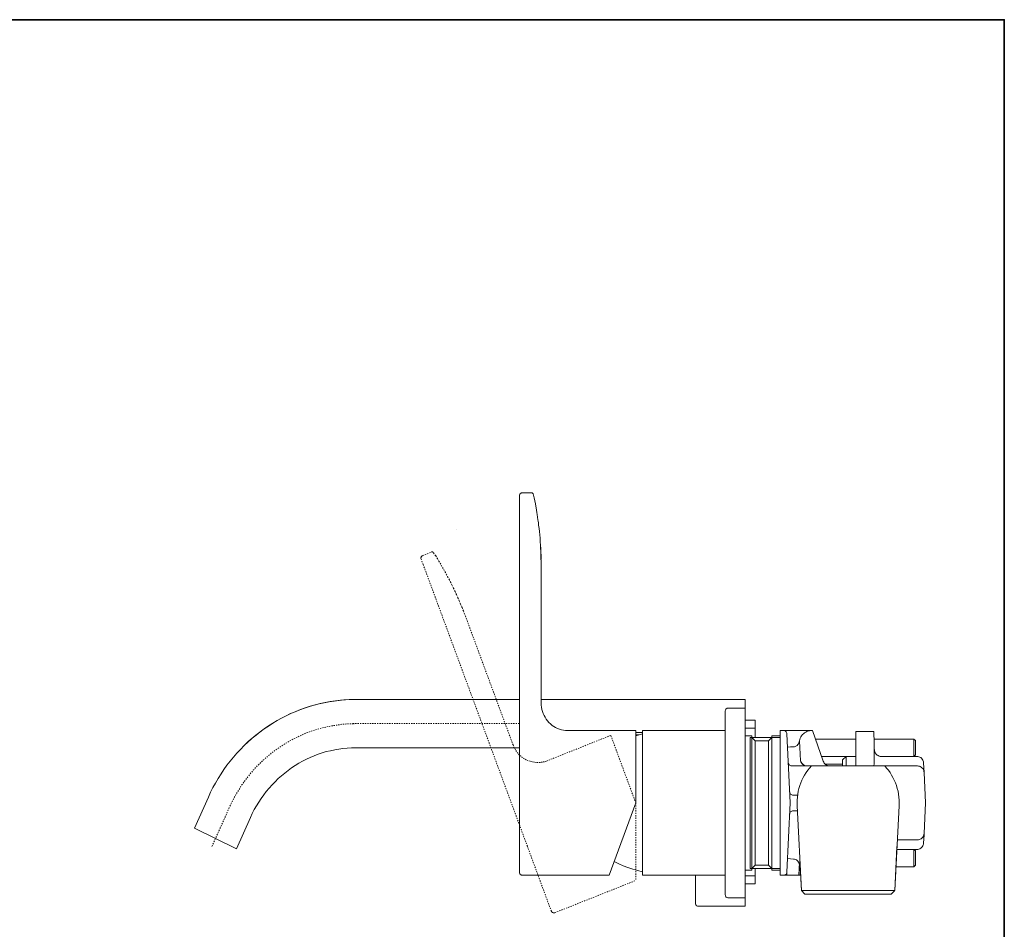
# Model space of a CAD drawing. Units: inches. Extents: x 6 to 737, y -65 to 436.
# Drawn here: x 451 to 737, y 144 to 408 of the extents above; entities that cross this region are included whole.
import ezdxf

# ---------------------------------------------------------------- set-up
doc = ezdxf.new("R2010")
doc.units = ezdxf.units.IN
doc.header["$MEASUREMENT"] = 0
for name, pattern in [('AI-Linetype-12', [0.705556, 0.352778, -0.352778]), ('AI-Linetype-14', [0.705556, 0.352778, -0.352778]), ('AI-Linetype-15', [0.705556, 0.352778, -0.352778]), ('AI-Linetype-16', [0.705556, 0.352778, -0.352778]), ('AI-Linetype-17', [0.705556, 0.352778, -0.352778]), ('AI-Linetype-18', [0.705556, 0.352778, -0.352778]), ('AI-Linetype-19', [0.705556, 0.352778, -0.352778]), ('AI-Linetype-20', [0.705556, 0.352778, -0.352778]), ('AI-Linetype-21', [0.705556, 0.352778, -0.352778]), ('AI-Linetype-22', [0.705556, 0.352778, -0.352778]), ('AI-Linetype-23', [0.705556, 0.352778, -0.352778]), ('AI-Linetype-24', [0.705556, 0.352778, -0.352778]), ('AI-Linetype-25', [0.705556, 0.352778, -0.352778]), ('AI-Linetype-26', [0.705556, 0.352778, -0.352778]), ('AI-Linetype-28', [0.705556, 0.352778, -0.352778]), ('AI-Linetype-29', [0.705556, 0.352778, -0.352778]), ('AI-Linetype-30', [0.705556, 0.352778, -0.352778]), ('AI-Linetype-6', [0.705556, 0.352778, -0.352778]), ('AI-Linetype-7', [0.705556, 0.352778, -0.352778]), ('AI-Linetype-8', [0.705556, 0.352778, -0.352778])]:
    doc.linetypes.add(name, pattern=pattern)
doc.layers.add('图层 1', color=7, linetype='Continuous')

msp = doc.modelspace()

# ---------------------------------------------------------------- linework, layer by layer
at = {"layer": '图层 1', "color": 7, "lineweight": 35}
msp.add_lwpolyline([(736.95, -65.48), (6.46, -65.48), (6.46, 407.67), (736.95, 407.67), (736.95, -65.48), (736.95, -65.48)], dxfattribs=at)
at = {"layer": '图层 1', "color": 7, "lineweight": 9}
for points in [[(597.13, 270.49), (596.94, 270.49), (596.79, 270.39), (596.64, 270.34), (596.5, 270.19), (596.4, 270.04), (596.35, 269.88), (596.35, 269.68)], [(596.35, 268.01), (596.35, 269.68)], [(597.13, 270.49), (599.83, 270.49)], [(600.32, 270.14), (600.22, 270.29), (600.12, 270.39), (599.97, 270.49), (599.83, 270.49)], [(600.56, 269.02), (600.32, 270.14)], [(600.56, 269.02), (600.76, 268.16), (600.95, 267.24), (601.25, 265.47)], [(596.35, 180.52), (596.35, 268.01)], [(602.57, 251.14), (602.57, 252.15), (602.52, 253.22), (602.47, 254.24), (602.42, 255.25), (602.33, 256.27), (602.28, 257.29), (602.18, 258.25), (602.08, 259.22), (601.98, 260.13), (601.88, 261.04), (601.79, 261.86), (601.64, 262.67), (601.54, 263.43), (601.44, 264.14), (601.35, 264.8), (601.25, 265.47)], [(601.79, 261.86), (601.74, 262.01)], [(601.79, 261.6), (601.79, 261.86)], [(602.62, 249.51), (602.37, 255.51)], [(602.62, 249.51), (602.62, 209.53)], [(548.84, 210.49), (547.32, 210.49), (545.85, 210.44), (544.38, 210.29), (542.91, 210.14), (541.44, 209.94), (539.97, 209.63), (538.5, 209.33), (537.03, 208.97), (535.61, 208.56), (534.19, 208.11), (532.82, 207.6), (531.4, 207.04), (530.03, 206.48), (528.66, 205.82), (527.33, 205.16), (526.01, 204.4), (524.74, 203.64), (523.47, 202.82), (522.24, 202.01), (521.02, 201.1), (519.84, 200.18), (518.67, 199.22), (517.54, 198.2), (516.46, 197.19), (515.38, 196.07), (514.35, 195), (513.38, 193.83), (512.4, 192.66), (511.47, 191.44), (510.58, 190.22), (509.75, 188.95), (508.92, 187.63), (508.13, 186.31), (507.4, 184.99), (506.71, 183.62), (506.08, 182.25)], [(548.35, 210.49), (546.88, 210.49), (545.41, 210.39), (543.99, 210.24), (542.52, 210.09), (541.1, 209.83), (539.63, 209.58), (538.21, 209.28), (536.79, 208.92), (535.42, 208.51), (533.99, 208.06), (532.62, 207.55), (531.26, 206.99), (529.93, 206.43), (528.61, 205.77), (527.28, 205.11), (526.01, 204.4), (524.74, 203.64), (523.47, 202.87), (522.24, 202.01), (521.07, 201.14), (519.89, 200.23), (518.76, 199.27), (517.64, 198.3), (516.56, 197.29)], [(596.35, 210.49), (547.96, 210.49)], [(596.35, 210.49), (547.96, 210.49)], [(596.35, 210.49), (548.84, 210.49)], [(595.86, 210.49), (566.86, 210.49)], [(602.62, 210.49), (661.79, 210.49)], [(602.62, 209.53), (602.62, 208.87), (602.72, 208.26), (602.82, 207.65), (602.96, 207.04), (603.2, 206.48), (603.45, 205.87), (603.75, 205.36), (604.09, 204.81), (604.43, 204.35), (604.87, 203.84), (605.31, 203.43), (605.75, 203.03), (606.29, 202.72), (606.78, 202.42), (607.37, 202.11), (607.91, 201.91), (608.5, 201.76), (609.08, 201.6), (609.67, 201.55), (610.31, 201.5)], [(661.79, 210.49), (661.79, 209.73)], [(661.79, 208.01), (661.79, 209.73)], [(656.79, 208.01), (656.59, 208.01), (656.45, 207.96), (656.3, 207.85), (656.21, 207.7), (656.11, 207.55), (656.06, 207.4), (656.01, 207.24)], [(656.01, 153.85), (656.01, 207.24)], [(661.79, 208.01), (656.79, 208.01)], [(661.79, 202.06), (661.79, 208.01)], [(661.79, 153.03), (661.79, 208.01)], [(661.79, 204.55), (664.68, 204.55)], [(664.68, 204.55), (664.68, 202.21)], [(630.05, 201.5), (610.31, 201.5)], [(630.05, 201.5), (628.09, 201.5)], [(630.05, 180.52), (630.05, 201.5)], [(630.05, 200.94), (631.96, 200.94)], [(631.96, 200.54), (630.05, 200.03)], [(631.03, 200.28), (630.05, 200.28)], [(656.01, 201.5), (631.96, 201.5)], [(631.96, 159.54), (631.96, 201.5)], [(655.52, 201.5), (647.83, 201.5)], [(664.68, 202.21), (661.79, 202.21)], [(661.79, 158.98), (661.79, 202.21)], [(661.79, 200.03), (663.7, 200.03)], [(661.79, 200.03), (661.79, 198.05)], [(663.7, 200.03), (663.7, 199.52)], [(664.68, 199.52), (664.68, 202.21)], [(669.48, 200.03), (671.93, 200.03)], [(669.48, 199.52), (669.48, 200.03)], [(671.93, 200.03), (671.93, 201.5)], [(671.93, 199.52), (671.93, 201.5)], [(671.93, 201.5), (677.36, 201.5)], [(671.93, 159.54), (671.93, 201.5)], [(671.93, 201.5), (672.91, 201.5)], [(671.93, 201.5), (681.28, 201.5)], [(671.93, 160.81), (671.93, 200.23)], [(673.89, 200.59), (673.84, 200.79), (673.79, 200.99), (673.64, 201.14), (673.49, 201.3), (673.3, 201.45), (673.1, 201.5), (672.91, 201.5)], [(674.87, 180.52), (673.89, 200.59)], [(680.79, 201.5), (680.45, 201.45), (680.06, 201.4), (679.67, 201.25), (679.33, 201.05), (678.98, 200.84), (678.69, 200.59), (678.39, 200.33), (678.15, 199.98), (677.95, 199.67), (677.76, 199.32), (677.66, 198.91), (677.56, 198.5)], [(681.28, 201.5), (684.42, 192.61)], [(699.06, 201.2), (693.87, 201.2)], [(693.87, 200.74), (693.87, 201.2)], [(693.87, 199.22), (693.87, 200.74)], [(699.06, 200.74), (699.06, 201.2)], [(699.11, 199.88), (699.06, 200.74)], [(663.26, 180.47), (663.26, 199.52)], [(663.26, 199.52), (671.93, 199.52)], [(663.26, 163.04), (663.26, 198.05)], [(663.7, 199.52), (669.48, 199.52)], [(664.68, 198.5), (663.7, 199.52)], [(663.7, 161.52), (663.7, 199.52)], [(668.5, 198.5), (664.68, 198.5)], [(664.68, 198.5), (664.68, 162.53)], [(669.48, 199.52), (668.5, 198.5)], [(668.5, 162.53), (668.5, 198.5)], [(669.48, 199.52), (669.48, 161.52)], [(675.8, 196.78), (676.09, 196.83), (676.33, 196.93), (676.63, 197.08), (676.83, 197.23), (677.07, 197.44), (677.22, 197.69), (677.36, 197.95), (677.46, 198.25), (677.56, 198.5)], [(677.85, 192.76), (677.56, 198.5)], [(693.87, 199.01), (682.17, 199.01)], [(693.87, 199.22), (693.87, 191.29)], [(699.11, 199.88), (699.16, 199.22)], [(699.11, 191.29), (699.16, 191.9), (699.16, 192.56), (699.21, 193.22), (699.21, 193.93), (699.21, 194.64), (699.21, 195.36), (699.21, 196.12), (699.21, 196.88), (699.21, 197.64), (699.16, 198.45), (699.16, 199.22)], [(710.72, 199.01), (699.16, 199.01)], [(711.16, 198.61), (710.72, 199.01)], [(710.72, 194.03), (710.72, 199.01)], [(711.16, 194.44), (711.16, 198.61)], [(548.84, 196.52), (547.62, 196.52), (546.34, 196.42), (545.11, 196.32), (543.89, 196.17), (542.71, 195.97), (541.49, 195.66), (540.27, 195.41), (539.09, 195.05), (537.91, 194.64), (536.79, 194.19), (535.61, 193.73), (534.49, 193.22), (533.41, 192.66), (532.28, 192.05), (531.26, 191.39), (530.22, 190.68), (529.2, 189.97), (528.22, 189.21), (527.24, 188.39), (526.31, 187.58), (525.43, 186.67), (524.54, 185.81), (523.71, 184.84), (522.88, 183.87), (522.14, 182.86), (521.41, 181.84), (520.67, 180.77), (520.04, 179.71), (519.4, 178.59), (518.81, 177.47), (518.27, 176.3)], [(547.96, 196.52), (596.35, 196.52)], [(548.84, 196.52), (596.35, 196.52)], [(595.86, 196.52), (566.86, 196.52)], [(675.8, 196.78), (674.92, 196.78), (674.08, 196.68)], [(701.27, 194.03), (700.92, 194.03), (700.78, 194.08), (700.63, 194.13), (700.49, 194.19), (700.34, 194.24), (700.19, 194.34), (700.04, 194.39), (699.9, 194.54), (699.8, 194.64), (699.65, 194.8), (699.55, 194.95), (699.46, 195.1), (699.41, 195.3), (699.36, 195.45), (699.31, 195.61), (699.31, 195.71), (699.26, 195.81), (699.26, 195.91), (699.21, 196.07)], [(710.72, 194.03), (711.16, 194.44)], [(674.28, 192.21), (674.33, 192), (674.43, 191.8), (674.52, 191.65), (674.67, 191.5), (674.87, 191.39), (675.06, 191.29), (675.26, 191.29)], [(677.76, 194.03), (677.76, 194.03)], [(677.81, 193.17), (677.85, 192.87), (677.9, 192.56), (678.05, 192.31), (678.2, 192.05), (678.39, 191.85), (678.64, 191.65), (678.88, 191.5), (679.13, 191.39), (679.42, 191.29), (679.72, 191.29)], [(677.85, 192.76), (677.95, 192.46), (678.1, 192.15), (678.29, 191.9), (678.54, 191.7), (678.78, 191.5), (679.08, 191.39), (679.37, 191.29), (679.72, 191.29)], [(683.93, 194.03), (693.87, 194.03)], [(684.42, 192.61), (684.56, 192.31), (684.71, 192.05), (684.91, 191.85), (685.1, 191.65), (685.4, 191.5), (685.64, 191.39), (685.94, 191.29), (686.23, 191.29)], [(690.05, 191.8), (684.96, 191.8)], [(691.03, 194.03), (690.05, 193.02)], [(690.05, 191.29), (690.05, 193.02)], [(693.87, 194.03), (691.03, 194.03)], [(691.03, 194.03), (691.03, 191.29)], [(711.6, 194.03), (701.27, 194.03)], [(701.27, 194.03), (710.72, 194.03)], [(713.51, 192.15), (713.51, 192.41), (713.42, 192.71), (713.27, 192.97), (713.12, 193.22), (712.93, 193.47), (712.73, 193.68), (712.48, 193.83), (712.19, 193.93), (711.9, 193.99), (711.65, 194.03)], [(713.51, 192.15), (713.66, 189.36)], [(681.04, 191.29), (675.26, 191.29)], [(681.04, 191.29), (680.45, 190.63), (679.96, 190.02), (679.47, 189.31), (679.03, 188.6), (678.59, 187.89), (678.24, 187.13), (677.9, 186.36), (677.61, 185.55), (677.36, 184.74), (677.17, 183.92), (677.02, 183.11), (676.93, 182.25), (676.83, 181.38), (676.83, 180.57), (676.83, 179.71)], [(711.75, 191.29), (679.72, 191.29)], [(706.46, 179.71), (706.46, 180.57), (706.46, 181.38), (706.36, 182.25), (706.26, 183.11), (706.12, 183.92), (705.87, 184.74), (705.63, 185.55), (705.38, 186.36), (705.04, 187.13), (704.65, 187.89), (704.26, 188.6), (703.81, 189.31), (703.32, 190.02), (702.79, 190.63), (702.25, 191.29)], [(713.66, 189.36), (713.61, 189.66), (713.56, 189.97), (713.42, 190.28), (713.27, 190.48), (713.07, 190.73), (712.83, 190.94), (712.58, 191.09), (712.33, 191.19), (712.04, 191.24), (711.75, 191.29)], [(714.1, 180.52), (713.66, 189.36)], [(674.72, 183.72), (674.77, 183.52), (674.82, 183.31), (674.96, 183.11), (675.11, 183.01), (675.31, 182.86), (675.5, 182.81), (675.7, 182.75)], [(502.01, 173.2), (506.08, 182.25)], [(596.35, 160.35), (596.35, 180.52)], [(630.05, 180.52), (622.31, 159.54)], [(673.89, 160.5), (674.87, 180.52)], [(676.97, 182.75), (675.7, 182.75)], [(713.66, 171.68), (714.1, 180.52)], [(675.7, 178.28), (675.5, 178.23), (675.31, 178.18), (675.11, 178.08), (674.96, 177.93), (674.82, 177.73), (674.77, 177.57), (674.72, 177.32)], [(676.93, 178.28), (675.7, 178.28)], [(678.1, 155.12), (676.83, 179.71)], [(706.46, 179.71), (705.19, 155.12)], [(514.21, 167.26), (518.27, 176.3)], [(514.21, 167.26), (518.27, 176.3)], [(514.21, 167.26), (502.01, 173.2)], [(711.75, 169.8), (712.04, 169.8), (712.33, 169.9), (712.58, 170), (712.83, 170.16), (713.07, 170.36), (713.27, 170.56), (713.42, 170.82), (713.56, 171.07), (713.61, 171.38), (713.66, 171.68)], [(713.66, 171.68), (713.66, 171.17)], [(508.43, 170.11), (508.43, 170.11)], [(663.26, 161.52), (663.26, 171.07)], [(705.92, 169.8), (711.75, 169.8)], [(711.6, 167.06), (711.9, 167.06), (712.19, 167.11), (712.43, 167.26), (712.73, 167.41), (712.93, 167.56), (713.12, 167.82), (713.27, 168.07), (713.42, 168.33), (713.51, 168.63), (713.51, 168.94)], [(713.66, 171.17), (713.51, 168.94)], [(705.19, 155.12), (705.82, 167.87)], [(705.78, 167.06), (711.6, 167.06)], [(710.72, 167.06), (705.78, 167.06)], [(711.16, 166.6), (710.72, 167.06)], [(710.72, 166.65), (710.72, 167.06)], [(710.72, 162.03), (710.72, 166.65)], [(711.16, 166.3), (711.16, 166.6)], [(711.16, 162.48), (711.16, 166.3)], [(623.78, 163.55), (625.1, 162.89), (626.42, 162.33), (627.79, 161.82), (629.17, 161.32), (630.54, 160.91), (631.96, 160.56)], [(674.08, 164.37), (674.92, 164.31), (675.8, 164.26)], [(677.56, 162.53), (677.46, 162.84), (677.36, 163.09), (677.22, 163.35), (677.07, 163.6), (676.83, 163.81), (676.63, 164.01), (676.33, 164.11), (676.09, 164.21), (675.8, 164.26)], [(677.36, 159.54), (677.56, 163.25)], [(677.41, 159.54), (677.66, 164.47)], [(677.66, 163.65), (678.1, 155.12)], [(596.35, 160.35), (596.35, 160.15), (596.4, 160), (596.5, 159.84), (596.64, 159.69), (596.79, 159.64), (596.94, 159.54), (597.13, 159.54)], [(663.7, 161.06), (661.79, 161.06)], [(671.93, 161.52), (663.26, 161.52)], [(663.7, 161.52), (664.68, 162.53)], [(669.48, 161.52), (663.7, 161.52)], [(663.7, 161.52), (663.7, 161.06)], [(664.68, 162.53), (668.5, 162.53)], [(664.68, 161.52), (664.68, 157.05)], [(668.5, 162.53), (669.48, 161.52)], [(669.48, 161.06), (669.48, 161.52)], [(671.93, 161.06), (669.48, 161.06)], [(671.93, 159.54), (671.93, 161.52)], [(671.93, 159.54), (671.93, 161.06)], [(672.91, 159.54), (673.1, 159.59), (673.3, 159.64), (673.49, 159.74), (673.64, 159.9), (673.79, 160.1), (673.84, 160.25), (673.89, 160.5)], [(673.84, 159.54), (673.89, 160.5)], [(677.56, 162.53), (677.66, 162.18), (677.76, 161.82)], [(705.53, 162.03), (710.72, 162.03)], [(710.72, 162.03), (711.16, 162.48)], [(597.13, 159.54), (622.31, 159.54)], [(631.96, 159.54), (656.01, 159.54)], [(647.34, 151.36), (647.34, 159.54)], [(655.52, 159.54), (647.83, 159.54)], [(661.79, 159.39), (664.68, 159.39)], [(661.79, 153.03), (661.79, 158.98)], [(664.68, 159.39), (664.68, 159.54)], [(677.36, 159.54), (671.93, 159.54)], [(672.91, 159.54), (671.93, 159.54)], [(671.93, 159.54), (672.91, 159.54)], [(672.91, 159.54), (677.85, 159.54)], [(664.68, 157.05), (661.79, 157.05)], [(678.1, 155.12), (678.24, 155.12)], [(678.1, 155.12), (679.13, 154.05)], [(679.13, 154.05), (678.1, 155.12)], [(678.24, 155.12), (678.69, 155.12)], [(678.69, 155.12), (679.52, 155.12)], [(679.52, 155.12), (680.75, 155.12)], [(680.75, 155.12), (682.22, 155.12)], [(682.22, 155.12), (683.98, 155.12)], [(683.98, 155.12), (685.99, 155.12)], [(685.99, 155.12), (688.14, 155.12)], [(688.14, 155.12), (690.35, 155.12)], [(690.35, 155.12), (692.65, 155.12)], [(692.65, 155.12), (694.9, 155.12)], [(694.9, 155.12), (697.11, 155.12)], [(697.11, 155.12), (699.06, 155.12)], [(699.06, 155.12), (700.87, 155.12)], [(700.87, 155.12), (702.39, 155.12)], [(702.39, 155.12), (703.62, 155.12)], [(703.62, 155.12), (704.5, 155.12)], [(704.16, 154.05), (705.14, 155.07)], [(705.14, 155.07), (704.16, 154.05)], [(704.5, 155.12), (705.04, 155.12)], [(705.04, 155.12), (705.14, 155.12)], [(656.01, 153.85), (656.06, 153.64), (656.11, 153.49), (656.21, 153.34), (656.3, 153.24), (656.45, 153.14), (656.59, 153.09), (656.79, 153.03)], [(656.79, 153.03), (661.79, 153.03)], [(661.79, 150.55), (661.79, 153.03)], [(691.62, 154.05), (679.13, 154.05)], [(679.13, 154.05), (704.16, 154.05)], [(704.16, 154.05), (691.62, 154.05)], [(605.56, 149.12), (605.6, 148.97), (605.75, 148.87), (605.9, 148.72), (606.05, 148.67), (606.19, 148.62), (606.39, 148.62), (606.54, 148.67)], [(647.34, 151.36), (647.39, 151.16), (647.44, 151), (647.54, 150.85), (647.63, 150.7), (647.78, 150.65), (647.98, 150.55), (648.12, 150.55)], [(648.12, 150.55), (661.79, 150.55)]]:
    msp.add_lwpolyline(points, dxfattribs=at)
at = {"layer": '图层 1', "color": 7, "lineweight": 0}
msp.add_lwpolyline([(577.95, 259.76), (577.95, 259.76)], dxfattribs=at)
at = {"layer": '图层 1', "color": 7, "linetype": 'AI-Linetype-16', "lineweight": 9}
msp.add_lwpolyline([(568.24, 252.25), (568.09, 252.2), (567.99, 252.05), (567.84, 251.9), (567.79, 251.75), (567.74, 251.6), (567.74, 251.39), (567.79, 251.24)], dxfattribs=at)
at = {"layer": '图层 1', "color": 7, "linetype": 'AI-Linetype-14', "lineweight": 9}
msp.add_lwpolyline([(568.24, 252.25), (570.78, 253.27)], dxfattribs=at)
at = {"layer": '图层 1', "color": 7, "linetype": 'AI-Linetype-23', "lineweight": 9}
msp.add_lwpolyline([(571.37, 253.12), (571.22, 253.22), (571.07, 253.32), (570.93, 253.32), (570.78, 253.27)], dxfattribs=at)
at = {"layer": '图层 1', "color": 7, "linetype": 'AI-Linetype-22', "lineweight": 9}
msp.add_lwpolyline([(572.01, 252.2), (571.37, 253.12)], dxfattribs=at)
at = {"layer": '图层 1', "color": 7, "linetype": 'AI-Linetype-19', "lineweight": 9}
msp.add_lwpolyline([(572.01, 252.2), (572.49, 251.44), (572.94, 250.68), (573.82, 249.11)], dxfattribs=at)
at = {"layer": '图层 1', "color": 7, "linetype": 'AI-Linetype-15', "lineweight": 9}
msp.add_lwpolyline([(568.38, 249.67), (567.79, 251.24)], dxfattribs=at)
at = {"layer": '图层 1', "color": 7, "linetype": 'AI-Linetype-18', "lineweight": 9}
msp.add_lwpolyline([(598.6, 167.97), (568.38, 249.67)], dxfattribs=at)
at = {"layer": '图层 1', "color": 7, "linetype": 'AI-Linetype-8', "lineweight": 9}
msp.add_lwpolyline([(580.04, 236.2), (579.65, 237.17), (579.25, 238.13), (578.86, 239.1), (578.47, 240.01), (578.03, 240.93), (577.64, 241.84), (577.2, 242.76), (576.76, 243.62), (576.37, 244.43), (575.97, 245.19), (575.58, 245.96), (575.19, 246.67), (574.85, 247.33), (574.5, 247.94), (574.16, 248.55), (573.82, 249.11)], dxfattribs=at)
at = {"layer": '图层 1', "color": 7, "linetype": 'AI-Linetype-20', "lineweight": 9}
msp.add_lwpolyline([(575.58, 245.96), (575.48, 246.11)], dxfattribs=at)
at = {"layer": '图层 1', "color": 7, "linetype": 'AI-Linetype-26', "lineweight": 9}
msp.add_lwpolyline([(580.04, 236.2), (580.63, 234.73)], dxfattribs=at)
at = {"layer": '图层 1', "color": 7, "linetype": 'AI-Linetype-21', "lineweight": 9}
msp.add_lwpolyline([(580.63, 234.73), (594.44, 197.39)], dxfattribs=at)
at = {"layer": '图层 1', "color": 7, "linetype": 'AI-Linetype-29', "lineweight": 9}
msp.add_lwpolyline([(548.84, 203.53), (547.46, 203.48), (546.14, 203.43), (544.78, 203.33), (543.45, 203.13), (542.13, 202.92), (540.8, 202.67), (539.48, 202.36), (538.16, 202.01), (536.89, 201.66), (535.56, 201.2), (534.29, 200.74), (533.06, 200.18), (531.84, 199.62), (530.62, 199.01), (529.44, 198.35), (528.27, 197.69), (527.09, 196.93), (525.96, 196.17), (524.88, 195.36), (523.8, 194.49), (522.78, 193.63), (521.75, 192.71), (520.77, 191.75), (519.79, 190.78), (518.86, 189.77), (517.98, 188.7), (517.15, 187.58), (516.32, 186.52), (515.53, 185.35), (514.8, 184.18), (514.06, 183.01), (513.42, 181.79), (512.79, 180.52), (512.2, 179.3)], dxfattribs=at)
at = {"layer": '图层 1', "color": 7, "linetype": 'AI-Linetype-28', "lineweight": 9}
msp.add_lwpolyline([(547.96, 203.53), (596.35, 203.53)], dxfattribs=at)
at = {"layer": '图层 1', "color": 7, "linetype": 'AI-Linetype-7', "lineweight": 9}
msp.add_lwpolyline([(622.8, 200.13), (604.38, 192.76)], dxfattribs=at)
at = {"layer": '图层 1', "color": 7, "linetype": 'AI-Linetype-12', "lineweight": 9}
msp.add_lwpolyline([(630.05, 180.52), (622.8, 200.13)], dxfattribs=at)
at = {"layer": '图层 1', "color": 7, "linetype": 'AI-Linetype-24', "lineweight": 9}
msp.add_lwpolyline([(594.44, 197.39), (594.64, 196.83), (594.93, 196.27), (595.27, 195.71), (595.61, 195.2), (596.01, 194.75), (596.45, 194.29), (596.94, 193.88), (597.43, 193.52), (597.92, 193.22), (598.45, 192.97), (599.04, 192.71), (599.63, 192.51), (600.22, 192.41), (600.81, 192.31), (601.39, 192.26), (602.03, 192.26), (602.62, 192.31), (603.2, 192.41), (603.79, 192.56), (604.38, 192.76)], dxfattribs=at)
at = {"layer": '图层 1', "color": 7, "linetype": 'AI-Linetype-25', "lineweight": 9}
msp.add_lwpolyline([(630.05, 180.52), (630.1, 158.07)], dxfattribs=at)
at = {"layer": '图层 1', "color": 7, "linetype": 'AI-Linetype-30', "lineweight": 9}
msp.add_lwpolyline([(507.1, 167.92), (512.2, 179.3)], dxfattribs=at)
at = {"layer": '图层 1', "color": 7, "linetype": 'AI-Linetype-17', "lineweight": 9}
msp.add_lwpolyline([(605.56, 149.12), (598.6, 167.97)], dxfattribs=at)
at = {"layer": '图层 1', "color": 7, "linetype": 'AI-Linetype-6', "lineweight": 9}
msp.add_lwpolyline([(606.54, 148.67), (630.1, 158.07)], dxfattribs=at)
at = {"layer": '图层 1', "color": 7, "lineweight": 9}
msp.add_open_spline([(705.14, 155.12), (705.14, 155.12), (705.19, 155.12), (705.19, 155.12), (705.19, 155.12), (705.14, 155.12), (705.14, 155.12), (705.14, 155.12), (705.04, 155.12), (705.04, 155.12), (705.04, 155.12), (704.89, 155.12), (704.89, 155.12), (704.89, 155.12), (704.74, 155.12), (704.74, 155.12), (704.74, 155.12), (704.6, 155.12), (704.6, 155.12), (704.6, 155.12), (704.35, 155.12), (704.35, 155.12), (704.35, 155.12), (704.16, 155.12), (704.16, 155.12), (704.16, 155.12), (703.86, 155.12), (703.86, 155.12), (703.86, 155.12), (703.57, 155.12), (703.57, 155.12), (703.57, 155.12), (703.23, 155.12), (703.23, 155.12), (703.23, 155.12), (702.88, 155.12), (702.88, 155.12), (702.88, 155.12), (702.49, 155.12), (702.49, 155.12), (702.49, 155.12), (702.1, 155.12), (702.1, 155.12), (702.1, 155.12), (701.66, 155.12), (701.66, 155.12), (701.66, 155.12), (701.22, 155.12), (701.22, 155.12), (701.22, 155.12), (700.73, 155.12), (700.73, 155.12), (700.73, 155.12), (700.24, 155.12), (700.24, 155.12), (700.24, 155.12), (699.7, 155.12), (699.7, 155.12), (699.7, 155.12), (699.16, 155.12), (699.16, 155.12), (699.16, 155.12), (698.57, 155.12), (698.57, 155.12), (698.57, 155.12), (698.03, 155.12), (698.03, 155.12), (698.03, 155.12), (697.45, 155.12), (697.45, 155.12), (697.45, 155.12), (696.81, 155.12), (696.81, 155.12), (696.81, 155.12), (695.59, 155.12), (695.59, 155.12), (695.59, 155.12), (694.26, 155.12), (694.26, 155.12), (694.26, 155.12), (692.94, 155.12), (692.94, 155.12), (692.94, 155.12), (691.62, 155.12), (691.62, 155.12), (691.62, 155.12), (690.3, 155.12), (690.3, 155.12), (690.3, 155.12), (689.02, 155.12), (689.02, 155.12), (689.02, 155.12), (687.7, 155.12), (687.7, 155.12), (687.7, 155.12), (686.47, 155.12), (686.47, 155.12), (686.47, 155.12), (685.84, 155.12), (685.84, 155.12), (685.84, 155.12), (685.25, 155.12), (685.25, 155.12), (685.25, 155.12), (684.66, 155.12), (684.66, 155.12), (684.66, 155.12), (684.12, 155.12), (684.12, 155.12), (684.12, 155.12), (683.58, 155.12), (683.58, 155.12), (683.58, 155.12), (683.05, 155.12), (683.05, 155.12), (683.05, 155.12), (682.56, 155.12), (682.56, 155.12), (682.56, 155.12), (682.07, 155.12), (682.07, 155.12), (682.07, 155.12), (681.62, 155.12), (681.62, 155.12), (681.62, 155.12), (681.18, 155.12), (681.18, 155.12), (681.18, 155.12), (680.79, 155.12), (680.79, 155.12), (680.79, 155.12), (680.4, 155.12), (680.4, 155.12), (680.4, 155.12), (680.06, 155.12), (680.06, 155.12), (680.06, 155.12), (679.72, 155.12), (679.72, 155.12), (679.72, 155.12), (679.42, 155.12), (679.42, 155.12), (679.42, 155.12), (679.13, 155.12), (679.13, 155.12), (679.13, 155.12), (678.88, 155.12), (678.88, 155.12), (678.88, 155.12), (678.69, 155.12), (678.69, 155.12), (678.69, 155.12), (678.49, 155.12), (678.49, 155.12), (678.49, 155.12), (678.39, 155.12), (678.39, 155.12), (678.39, 155.12), (678.29, 155.12), (678.29, 155.12), (678.29, 155.12), (678.2, 155.12), (678.2, 155.12), (678.2, 155.12), (678.1, 155.12), (678.1, 155.12)], degree=3, knots=[0, 0, 0, 0, 1, 1, 1, 2, 2, 2, 3, 3, 3, 4, 4, 4, 5, 5, 5, 6, 6, 6, 7, 7, 7, 8, 8, 8, 9, 9, 9, 10, 10, 10, 11, 11, 11, 12, 12, 12, 13, 13, 13, 14, 14, 14, 15, 15, 15, 16, 16, 16, 17, 17, 17, 18, 18, 18, 19, 19, 19, 20, 20, 20, 21, 21, 21, 22, 22, 22, 23, 23, 23, 24, 24, 24, 25, 25, 25, 26, 26, 26, 27, 27, 27, 28, 28, 28, 29, 29, 29, 30, 30, 30, 31, 31, 31, 32, 32, 32, 33, 33, 33, 34, 34, 34, 35, 35, 35, 36, 36, 36, 37, 37, 37, 38, 38, 38, 39, 39, 39, 40, 40, 40, 41, 41, 41, 42, 42, 42, 43, 43, 43, 44, 44, 44, 45, 45, 45, 46, 46, 46, 47, 47, 47, 48, 48, 48, 49, 49, 49, 50, 50, 50, 51, 51, 51, 52, 52, 52, 53, 53, 53, 54, 54, 54, 55, 55, 55, 55], dxfattribs=at)

doc.saveas('drawing.dxf')
